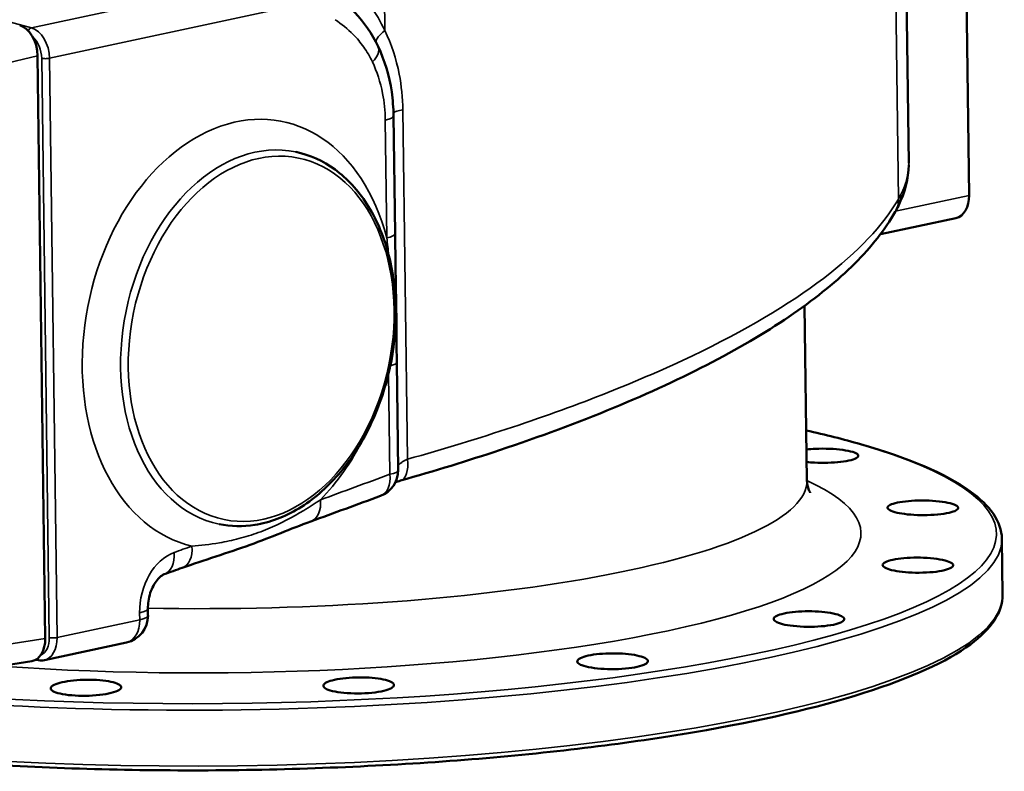
# Model space of a CAD drawing. Units: millimetres. Extents: x 0 to 4752, y 0 to 3360.
# Drawn here: x 3988 to 4351, y 2211 to 2488 of the extents above; entities that cross this region are included whole.
import ezdxf

# ---------------------------------------------------------------- set-up
doc = ezdxf.new("R2010")
doc.units = ezdxf.units.MM
doc.header["$LTSCALE"] = 8
doc.layers.add('Sichtbar (ISO)', color=7, linetype='Continuous', lineweight=50)
doc.layers.add('Sichtbar schmal (ISO)', color=7, linetype='Continuous', lineweight=35)

msp = doc.modelspace()

# ---------------------------------------------------------------- linework, layer by layer
at = {"layer": 'Sichtbar (ISO)'}
for p, q in [((4313.91, 2580.95), (4315.83, 2434.6)), ((4338.06, 2422.76), (4336.4, 2550.06)), ((3995.04, 2474.24), (3997.86, 2259.51)), ((4126.13, 2452.08), (4126.69, 2408.64)), ((4333.23, 2414.41), (4305.39, 2408.42)), ((4277.45, 2387.12), (4277.45, 2387.12)), ((4278.36, 2317.64), (4277.51, 2382.11)), ((4127.31, 2361.35), (4127.84, 2321.54)), ((4350.41, 2275.63), (4350.14, 2296.22)), ((4035.68, 2270.5), (4035.71, 2267.93)), ((4027.82, 2258.02), (3997.54, 2251.51)), ((3995.45, 2251.47), (3994.4, 2251.64)), ((3979.52, 2249.03), (3992.96, 2251.14))]:
    msp.add_line(p, q, dxfattribs=at)
for centre, start in [((4117.84, 2321.41), 290.3392), ((4025.72, 2267.8), 282.1445)]:
    msp.add_arc(centre, 10, start, 0.7501, dxfattribs=at)
for centre, major_axis, ratio, start_param, end_param in [((3988.36, 2475.72), (-1.97, 9.81), 0.651455, 4.432081, 5.968011), ((3998.24, 2475.56), (-1.37, 6.78), 0.652105, 0.721688, 0.72169), ((3998.24, 2475.56), (-1.37, 6.78), 0.652105, 0.141219, 0.141657), ((4111.41, 2473.35), (9.03, 4.31), 0.518237, 0.000702, 0.001065), ((4116.13, 2451.95), (10, 0.13), 0.210091, 0, 0.000103), ((4331.12, 2424.19), (2.1, -9.78), 0.676805, 0, 1.281386), ((4302.18, 2421.65), (8.7, -4.94), 0.936828, 6.281211, 6.281271), ((4125.93, 2327.26), (2.73, -9.62), 0.488413, 6.281767, 6.282986), ((4117.84, 2321.41), (3.48, -9.38), 0.648675, 6.282835, 6.283185), ((4025.68, 2270.37), (10, 0.13), 0.210091, 0, 0.000468), ((3991.17, 2260.99), (1.97, -9.81), 0.651455, 6.255336, 7.573671), ((3995.78, 2253.44), (-0.34, -1.97), 0.735622, 0, 0.000911)]:
    msp.add_ellipse(centre, major_axis=major_axis, ratio=ratio, start_param=start_param, end_param=end_param, dxfattribs=at)
for points, knots in [([(4103.58, 2497.02), (4106.42, 2495.05), (4109.26, 2492.78), (4115.23, 2486.59), (4118.19, 2482.37), (4120.44, 2477.66)], [0.031614, 0.031614, 0.031614, 0.031614, 1.364101, 1.364101, 3.103185, 3.103185, 3.103185, 3.103185]), ([(4120.44, 2477.66), (4122.86, 2472.57), (4124.57, 2466.83), (4125.86, 2458), (4126.09, 2455.05), (4126.13, 2452.08)], [0, 0, 0, 0, 1.882164, 1.882164, 2.787602, 2.787602, 2.787602, 2.787602]), ([(4090.09, 2438.77), (4095.25, 2437.71), (4100.17, 2435.5), (4109.08, 2429), (4113.05, 2424.69), (4119.66, 2414.37), (4122.29, 2408.34), (4125.89, 2395.16), (4126.86, 2388.02), (4127.04, 2373.37), (4126.25, 2365.87), (4123, 2351.27), (4120.54, 2344.17), (4114.19, 2331.08), (4110.29, 2325.1), (4101.45, 2314.85), (4096.5, 2310.59), (4086.06, 2304.28), (4080.57, 2302.21), (4070.63, 2300.66), (4066.2, 2300.75), (4061.93, 2301.63)], [1.871782, 1.871782, 1.871782, 1.871782, 2.182945, 2.182945, 2.498317, 2.498317, 2.81937, 2.81937, 3.142487, 3.142487, 3.465819, 3.465819, 3.789103, 3.789103, 4.11244, 4.11244, 4.435431, 4.435431, 4.755848, 4.755848, 5.013375, 5.013375, 5.013375, 5.013375]), ([(4310.86, 2416.69), (4307.15, 2410.15), (4302.13, 2403.84), (4289.65, 2391.37), (4282.1, 2385.21), (4264.61, 2373.11), (4254.6, 2367.13), (4232.45, 2355.54), (4220.26, 2349.9), (4194.08, 2339.07), (4180.05, 2333.86), (4153.52, 2324.99), (4141.31, 2321.23), (4128.66, 2317.64)], [0, 0, 0, 0, 5.626203, 5.626203, 11.357643, 11.357643, 17.161752, 17.161752, 22.942212, 22.942212, 28.671012, 28.671012, 33.178067, 33.178067, 33.178067, 33.178067]), ([(4126.69, 2408.64), (4126.86, 2396.19), (4127.14, 2383.6), (4127.25, 2367.94), (4127.27, 2364.66), (4127.31, 2361.35)], [0, 0, 0, 0, 3.82176, 3.82176, 4.837369, 4.837369, 4.837369, 4.837369]), ([(4350.14, 2296.22), (4350.06, 2302.56), (4345.81, 2308.48), (4329.5, 2320.18), (4315.87, 2325.97), (4291.9, 2332.87), (4285.23, 2334.57), (4278.11, 2336.17)], [2.3769841, 2.3769841, 2.3769841, 2.3769841, 2.6545952, 2.6545952, 2.984483, 2.984483, 3.0988514, 3.0988514, 3.0988514, 3.0988514]), ([(4278.21, 2329.14), (4279.22, 2329.25), (4280.33, 2329.33), (4283.23, 2329.45), (4285.06, 2329.45), (4288.37, 2329.32), (4290.07, 2329.18), (4293.03, 2328.77), (4294.29, 2328.5), (4296.12, 2327.93), (4296.8, 2327.59), (4297.39, 2326.88), (4297.3, 2326.51), (4296.5, 2325.85), (4295.73, 2325.52), (4293.58, 2324.95), (4292.2, 2324.71), (4289.36, 2324.39), (4287.75, 2324.27), (4284.42, 2324.19), (4282.71, 2324.21), (4280.2, 2324.34), (4279.21, 2324.42), (4278.27, 2324.52)], [0.173896, 0.173896, 0.173896, 0.173896, 0.506271, 0.506271, 1.012542, 1.012542, 1.518768, 1.518768, 2.024994, 2.024994, 2.53122, 2.53122, 3.037446, 3.037446, 3.543717, 3.543717, 4.049988, 4.049988, 4.523314, 4.523314, 4.99664, 4.99664, 5.29846, 5.29846, 5.29846, 5.29846]), ([(4318.08, 2310.27), (4319.73, 2310.34), (4321.56, 2310.35), (4325.08, 2310.2), (4326.77, 2310.05), (4329.59, 2309.66), (4330.9, 2309.39), (4332.87, 2308.76), (4333.53, 2308.41), (4334.13, 2307.72), (4334.1, 2307.34), (4333.3, 2306.62), (4332.52, 2306.28), (4330.52, 2305.72), (4329.18, 2305.47), (4326.1, 2305.11), (4324.36, 2304.99), (4321.12, 2304.92), (4319.41, 2304.95), (4316.16, 2305.14), (4314.62, 2305.3), (4312.07, 2305.7), (4310.89, 2305.96), (4309.12, 2306.56), (4308.52, 2306.89), (4307.96, 2307.54), (4307.96, 2307.89), (4308.63, 2308.57), (4309.3, 2308.89), (4311.04, 2309.43), (4312.22, 2309.68), (4314.97, 2310.07), (4316.55, 2310.2), (4318.08, 2310.27)], [0, 0, 0, 0, 0.506271, 0.506271, 1.012542, 1.012542, 1.518768, 1.518768, 2.024994, 2.024994, 2.53122, 2.53122, 3.037446, 3.037446, 3.543717, 3.543717, 4.049988, 4.049988, 4.523314, 4.523314, 4.99664, 4.99664, 5.469885, 5.469885, 5.943129, 5.943129, 6.416374, 6.416374, 6.889618, 6.889618, 7.362944, 7.362944, 7.83627, 7.83627, 7.83627, 7.83627]), ([(4095.7, 2302.61), (4088.11, 2299.83), (4081.16, 2296.84), (4065.17, 2291.05), (4056.15, 2288.3), (4048.29, 2285.51)], [0, 0, 0, 0, 3.26968, 3.26968, 6.638519, 6.638519, 6.638519, 6.638519]), ([(4321.34, 2289.24), (4323.01, 2289.17), (4324.72, 2289.03), (4327.73, 2288.61), (4329.03, 2288.32), (4330.93, 2287.72), (4331.65, 2287.36), (4332.32, 2286.61), (4332.28, 2286.22), (4331.57, 2285.52), (4330.84, 2285.16), (4328.77, 2284.54), (4327.41, 2284.29), (4324.53, 2283.92), (4322.81, 2283.79), (4319.27, 2283.7), (4317.45, 2283.74), (4314.29, 2283.93), (4312.75, 2284.1), (4310.06, 2284.54), (4308.93, 2284.82), (4307.29, 2285.4), (4306.67, 2285.75), (4306.12, 2286.46), (4306.18, 2286.83), (4306.85, 2287.48), (4307.51, 2287.82), (4309.39, 2288.4), (4310.61, 2288.65), (4313.22, 2289.02), (4314.79, 2289.16), (4318.07, 2289.3), (4319.78, 2289.3), (4321.34, 2289.24)], [0, 0, 0, 0, 0.506271, 0.506271, 1.012542, 1.012542, 1.518768, 1.518768, 2.024994, 2.024994, 2.53122, 2.53122, 3.037446, 3.037446, 3.543717, 3.543717, 4.049988, 4.049988, 4.523314, 4.523314, 4.99664, 4.99664, 5.469885, 5.469885, 5.943129, 5.943129, 6.416374, 6.416374, 6.889618, 6.889618, 7.362944, 7.362944, 7.83627, 7.83627, 7.83627, 7.83627]), ([(4041.69, 2283.17), (4041.45, 2283.09), (4041.02, 2282.88), (4040.06, 2282.12), (4039.55, 2281.63), (4038.58, 2280.42), (4038.12, 2279.72), (4037.27, 2278.13), (4036.88, 2277.21), (4036.25, 2275.29), (4036.01, 2274.26), (4035.73, 2272.31), (4035.67, 2271.38), (4035.68, 2270.5)], [0, 0, 0, 0, 0.37985, 0.37985, 0.69853, 0.69853, 0.98908, 0.98908, 1.294674, 1.294674, 1.605558, 1.605558, 1.885704, 1.885704, 1.885704, 1.885704]), ([(3785.46, 2268.23), (3785.54, 2261.89), (3789.79, 2255.97), (3806.1, 2244.27), (3819.73, 2238.48), (3854.96, 2228.33), (3876.38, 2223.98), (3924.92, 2217.03), (3951.99, 2214.44), (4009.1, 2211.22), (4039.13, 2210.6), (4099.15, 2211.41), (4129.13, 2212.83), (4186.03, 2217.57), (4212.94, 2220.88), (4261.01, 2229.09), (4282.14, 2233.97), (4316.61, 2244.89), (4329.88, 2250.9), (4346.22, 2262.98), (4350.5, 2269.14), (4350.41, 2275.63)], [5.518577, 5.518577, 5.518577, 5.518577, 5.796188, 5.796188, 6.126076, 6.126076, 6.449165, 6.449165, 6.770267, 6.770267, 7.090843, 7.090843, 7.411301, 7.411301, 7.73188, 7.73188, 8.052988, 8.052988, 8.376081, 8.376081, 8.660169, 8.660169, 8.660169, 8.660169]), ([(4285.97, 2269.06), (4287.41, 2268.87), (4288.75, 2268.59), (4290.79, 2267.94), (4291.5, 2267.57), (4292.18, 2266.85), (4292.2, 2266.45), (4291.49, 2265.68), (4290.75, 2265.31), (4288.82, 2264.7), (4287.51, 2264.43), (4284.48, 2264.01), (4282.76, 2263.88), (4279.42, 2263.77), (4277.59, 2263.79), (4274.13, 2263.99), (4272.5, 2264.17), (4269.91, 2264.61), (4268.76, 2264.89), (4267.06, 2265.53), (4266.5, 2265.89), (4266.02, 2266.58), (4266.06, 2266.96), (4266.82, 2267.68), (4267.53, 2268.02), (4269.33, 2268.58), (4270.54, 2268.85), (4273.34, 2269.25), (4274.93, 2269.39), (4278.02, 2269.52), (4279.73, 2269.53), (4283.04, 2269.39), (4284.63, 2269.25), (4285.97, 2269.06)], [0, 0, 0, 0, 0.506271, 0.506271, 1.012542, 1.012542, 1.518768, 1.518768, 2.024994, 2.024994, 2.53122, 2.53122, 3.037446, 3.037446, 3.543717, 3.543717, 4.049988, 4.049988, 4.523314, 4.523314, 4.99664, 4.99664, 5.469885, 5.469885, 5.943129, 5.943129, 6.416374, 6.416374, 6.889618, 6.889618, 7.362944, 7.362944, 7.83627, 7.83627, 7.83627, 7.83627]), ([(4217.37, 2252.82), (4218.35, 2252.52), (4219.11, 2252.15), (4219.88, 2251.37), (4219.88, 2250.96), (4219.25, 2250.21), (4218.57, 2249.83), (4216.57, 2249.16), (4215.25, 2248.87), (4212.41, 2248.45), (4210.71, 2248.29), (4207.18, 2248.15), (4205.35, 2248.16), (4202.08, 2248.33), (4200.41, 2248.5), (4197.56, 2248.97), (4196.36, 2249.27), (4194.74, 2249.9), (4194.16, 2250.27), (4193.69, 2251.01), (4193.79, 2251.4), (4194.54, 2252.09), (4195.24, 2252.44), (4197.19, 2253.06), (4198.44, 2253.33), (4201.1, 2253.72), (4202.68, 2253.87), (4205.98, 2254.03), (4207.69, 2254.03), (4210.79, 2253.9), (4212.39, 2253.77), (4215.22, 2253.37), (4216.45, 2253.11), (4217.37, 2252.82)], [0, 0, 0, 0, 0.506271, 0.506271, 1.012542, 1.012542, 1.518768, 1.518768, 2.024994, 2.024994, 2.53122, 2.53122, 3.037446, 3.037446, 3.543717, 3.543717, 4.049988, 4.049988, 4.523314, 4.523314, 4.99664, 4.99664, 5.469885, 5.469885, 5.943129, 5.943129, 6.416374, 6.416374, 6.889618, 6.889618, 7.362944, 7.362944, 7.83627, 7.83627, 7.83627, 7.83627]), ([(4125.96, 2242.98), (4126.35, 2242.61), (4126.42, 2242.2), (4125.79, 2241.4), (4125.09, 2241.01), (4123.24, 2240.35), (4121.96, 2240.04), (4118.98, 2239.57), (4117.27, 2239.4), (4113.95, 2239.23), (4112.12, 2239.22), (4108.64, 2239.37), (4106.98, 2239.53), (4104.26, 2239.96), (4103.02, 2240.25), (4101.2, 2240.93), (4100.63, 2241.32), (4100.21, 2242.05), (4100.3, 2242.44), (4101.13, 2243.18), (4101.88, 2243.54), (4103.75, 2244.14), (4104.99, 2244.42), (4107.84, 2244.85), (4109.44, 2245), (4112.55, 2245.16), (4114.26, 2245.17), (4117.55, 2245.05), (4119.13, 2244.91), (4121.76, 2244.54), (4123, 2244.29), (4124.93, 2243.68), (4125.61, 2243.33), (4125.96, 2242.98)], [0, 0, 0, 0, 0.506271, 0.506271, 1.012542, 1.012542, 1.518768, 1.518768, 2.024994, 2.024994, 2.53122, 2.53122, 3.037446, 3.037446, 3.543717, 3.543717, 4.049988, 4.049988, 4.523314, 4.523314, 4.99664, 4.99664, 5.469885, 5.469885, 5.943129, 5.943129, 6.416374, 6.416374, 6.889618, 6.889618, 7.362944, 7.362944, 7.83627, 7.83627, 7.83627, 7.83627]), ([(4025.68, 2241.04), (4025.41, 2240.66), (4024.77, 2240.26), (4022.84, 2239.55), (4021.55, 2239.23), (4018.76, 2238.76), (4017.08, 2238.57), (4013.57, 2238.36), (4011.74, 2238.34), (4008.45, 2238.45), (4006.77, 2238.59), (4003.85, 2239.01), (4002.62, 2239.3), (4000.87, 2239.92), (4000.24, 2240.3), (3999.74, 2241.09), (3999.87, 2241.51), (4000.72, 2242.24), (4001.46, 2242.6), (4003.48, 2243.24), (4004.76, 2243.52), (4007.46, 2243.94), (4009.05, 2244.1), (4012.37, 2244.28), (4014.08, 2244.3), (4017.16, 2244.2), (4018.74, 2244.07), (4021.53, 2243.69), (4022.72, 2243.43), (4024.5, 2242.87), (4025.19, 2242.52), (4025.91, 2241.79), (4025.94, 2241.4), (4025.68, 2241.04)], [0, 0, 0, 0, 0.506271, 0.506271, 1.012542, 1.012542, 1.518768, 1.518768, 2.024994, 2.024994, 2.53122, 2.53122, 3.037446, 3.037446, 3.543717, 3.543717, 4.049988, 4.049988, 4.523314, 4.523314, 4.99664, 4.99664, 5.469885, 5.469885, 5.943129, 5.943129, 6.416374, 6.416374, 6.889618, 6.889618, 7.362944, 7.362944, 7.83627, 7.83627, 7.83627, 7.83627])]:
    msp.add_open_spline(points, degree=3, knots=knots, dxfattribs=at)
for points in [[(4315.83, 2434.02), (4315.79, 2428.88), (4314.41, 2423.69), (4312.03, 2418.88)], [(4312.03, 2418.88), (4311.66, 2418.15), (4311.28, 2417.42), (4310.87, 2416.69)], [(4128.65, 2317.65), (4127.99, 2317.46), (4127.38, 2317.26), (4126.84, 2317.07)], [(4278.36, 2317.64), (4278.39, 2315.11), (4279.6, 2313.21), (4279.6, 2313.21)], [(4121.31, 2312.04), (4112.77, 2308.88), (4104.24, 2305.74), (4095.7, 2302.61)], [(4048.29, 2285.51), (4046.09, 2284.73), (4043.89, 2283.95), (4041.69, 2283.17)], [(3997.54, 2251.51), (3996.86, 2251.36), (3996.15, 2251.35), (3995.45, 2251.47)]]:
    msp.add_open_spline(points, degree=3, dxfattribs=at)
at = {"layer": 'Sichtbar schmal (ISO)'}
for p, q in [((4310.06, 2571.67), (4312.03, 2421.4)), ((3992.81, 2484.46), (3813.15, 2533.32)), ((4122.54, 2512.01), (4122.92, 2483.47)), ((4077.48, 2502.68), (3992.81, 2484.46)), ((3999.44, 2473.27), (4084.31, 2491.54)), ((3981.67, 2470.95), (3995.04, 2474.24)), ((3996.56, 2473.26), (3999.36, 2259.81)), ((4002.23, 2259.83), (3999.44, 2473.27)), ((4131.25, 2325.55), (4129.56, 2454.24)), ((4123.07, 2450.52), (4123.64, 2407.08)), ((4338.06, 2422.76), (4311, 2416.94)), ((4311, 2416.94), (4311, 2416.94)), ((4124.29, 2357.12), (4124.78, 2319.99)), ((4032.66, 2266.37), (4002.23, 2259.83)), ((4032.62, 2268.94), (4032.66, 2266.37)), ((3997.86, 2259.51), (3984.47, 2257.4))]:
    msp.add_line(p, q, dxfattribs=at)
for centre, major_axis, ratio, start_param, end_param in [((3992.78, 2482.52), (0.52, 1.93), 0.720967, 0.345347, 1.276124), ((3992.7, 2474.74), (-2, 9.8), 0.657054, 4.429765, 5.965655), ((3991.21, 2474.44), (1.58, -7.84), 0.652105, 1.28971, 2.449186), ((4127.04, 2482.08), (-7.17, -3.56), 0.416851, 5.107343, 6.110562), ((4111.41, 2473.35), (9.03, 4.31), 0.518237, 5.313031, 6.283887), ((3998.05, 2473.56), (2, 0.03), 0.210091, 3.871295, 5.476998), ((4069.07, 2371.63), (16.09, 78.37), 0.705547, 5.320497, 9.405036), ((4116.13, 2451.95), (10, 0.13), 0.210091, 5.476998, 6.283185), ((4133.81, 2452.87), (-8, -0.1), 0.210091, 5.269877, 6.010967), ((4076.01, 2370.2), (-14.08, -68.57), 0.705547, 3.141593, 6.283185), ((4303.08, 2423.34), (8.96, -4.44), 0.941199, 6.281481, 6.747608), ((4066.21, 2406.96), (249.48, 29.77), 0.283991, 6.074424, 6.097528), ((4302.18, 2421.65), (8.7, -4.94), 0.936828, 6.281274, 6.802557), ((4116.7, 2408.5), (10, 0.13), 0.210091, 5.476998, 6.283185), ((4117.31, 2361.22), (10, 0.13), 0.210091, 5.574269, 6.283179), ((4067.64, 2294.48), (280.51, 3.67), 0.210091, 3.303053, 7.002686), ((4069.07, 2371.63), (16.09, 78.37), 0.705547, 3.975805, 4.346223), ((4125.93, 2327.26), (2.73, -9.62), 0.488413, 6.282986, 7.538874), ((4117.84, 2321.41), (10, 0.13), 0.210091, 5.476998, 6.283185), ((4067.63, 2295.33), (230.63, 3.02), 0.210091, 4.325937, 6.698964), ((4067.37, 2314.88), (210.98, 2.76), 0.210091, 4.558838, 6.283185), ((4193.57, 2359.7), (-286.75, -109.92), 0.041948, 1.219476, 1.312497), ((4117.84, 2321.41), (3.48, -9.38), 0.648675, 6.283185, 7.469658), ((4092.27, 2312), (3.44, -9.39), 0.649675, 6.282806, 7.472444), ((4067.67, 2292.52), (-282.48, -3.7), 0.210091, 0.110403, 3.141593), ((3413.84, 9374.12), (-1488.65, -7249.99), 0.705547, 0.402013, 0.403257), ((4044.95, 2294.93), (3.35, -9.42), 0.651821, 6.282649, 7.478533), ((4047.03, 2272.02), (-4, -19.6), 0.706052, 3.54289, 5.011563), ((4038.36, 2292.59), (3.33, -9.43), 0.652166, 6.282651, 7.479529), ((4067.94, 2271.93), (282.48, 3.7), 0.210091, 3.141593, 6.283185), ((4025.68, 2270.37), (10, 0.13), 0.210091, 5.476998, 6.283185), ((4025.72, 2267.8), (2.1, -9.78), 0.676805, 0, 1.281386), ((4025.72, 2267.8), (10, 0.13), 0.210091, 5.476998, 6.283185), ((3994.01, 2261), (1.58, -7.84), 0.652105, 0.127761, 1.28971), ((3995.49, 2261.3), (-2, 9.8), 0.657054, 3.148426, 4.429765), ((4000.85, 2260.11), (2, 0.03), 0.210091, 3.871295, 5.476998), ((3995.78, 2253.44), (-0.34, -1.97), 0.735622, 5.751421, 6.283185)]:
    msp.add_ellipse(centre, major_axis=major_axis, ratio=ratio, start_param=start_param, end_param=end_param, dxfattribs=at)
msp.add_ellipse((4077.4, 2369.92), major_axis=(-13.68, -66.61), ratio=0.705547, dxfattribs=at)
for points, knots in [([(4122.92, 2483.47), (4119.87, 2490.06), (4112.55, 2500.22), (4102.14, 2507.05), (4097.29, 2509.35)], [-4.234698, -4.234698, -4.234698, -4.234698, -1.81487, 0, 0, 0, 0]), ([(4104.65, 2487.51), (4106.97, 2485.9), (4110.72, 2482.96), (4115.27, 2477.57), (4117.42, 2473.9), (4118.36, 2471.92)], [0, 0, 0, 0, 1.150505, 1.917508, 2.684512, 2.684512, 2.684512, 2.684512]), ([(4129.56, 2454.24), (4129.5, 2458.71), (4128.46, 2469.01), (4125.33, 2478.5), (4122.92, 2483.47)], [4.284995, 4.284995, 4.284995, 4.284995, 5.656245, 7.484578, 7.484578, 7.484578, 7.484578]), ([(4118.36, 2471.92), (4120.04, 2468.4), (4122.27, 2461.53), (4123.03, 2453.87), (4123.07, 2450.52)], [0, 0, 0, 0, 1.368168, 2.394294, 2.394294, 2.394294, 2.394294]), ([(4312.03, 2421.4), (4306.49, 2411.74), (4287.92, 2392.08), (4239.18, 2363.27), (4183.49, 2341.17), (4144.68, 2329.32), (4131.25, 2325.55)], [-32.776896, -32.776896, -32.776896, -32.776896, -23.412069, -14.047241, -4.682414, 0, 0, 0, 0]), ([(4131.25, 2325.55), (4131.07, 2325.47), (4130.89, 2325.38), (4130.55, 2325.21), (4130.39, 2325.13), (4130.07, 2324.96), (4129.92, 2324.87), (4129.62, 2324.7), (4129.48, 2324.61), (4129.21, 2324.43), (4129.09, 2324.35), (4128.84, 2324.17), (4128.73, 2324.08), (4128.57, 2323.96), (4128.53, 2323.92), (4128.39, 2323.8), (4128.29, 2323.71), (4128.13, 2323.55), (4128.05, 2323.47), (4127.92, 2323.31), (4127.86, 2323.24), (4127.81, 2323.17)], [0, 0, 0, 0, 0.144142, 0.144142, 0.288243, 0.288243, 0.432302, 0.432302, 0.576301, 0.576301, 0.720251, 0.720251, 0.864134, 0.864134, 0.92763, 0.92763, 1.067686, 1.067686, 1.20765, 1.20765, 1.332934, 1.332934, 1.332934, 1.332934]), ([(4099.21, 2310.57), (4097.2, 2309.25), (4091.1, 2305.32), (4082.29, 2300.62), (4072.77, 2297.19), (4066.75, 2295.64), (4059.62, 2294.27), (4055.06, 2293.75), (4051.89, 2293.5)], [0, 0, 0, 0, 0.94769, 2.84307, 3.79076, 4.73845, 5.212295, 6.63383, 6.63383, 6.63383, 6.63383])]:
    msp.add_open_spline(points, degree=3, knots=knots, dxfattribs=at)
for points in [[(4315.83, 2434.6), (4315.87, 2430.86), (4314.92, 2427.03), (4312.96, 2423.14)], [(4123.64, 2407.08), (4123.9, 2405), (4124.15, 2402.88), (4124.36, 2400.72)]]:
    msp.add_open_spline(points, degree=3, dxfattribs=at)

doc.saveas('drawing.dxf')
